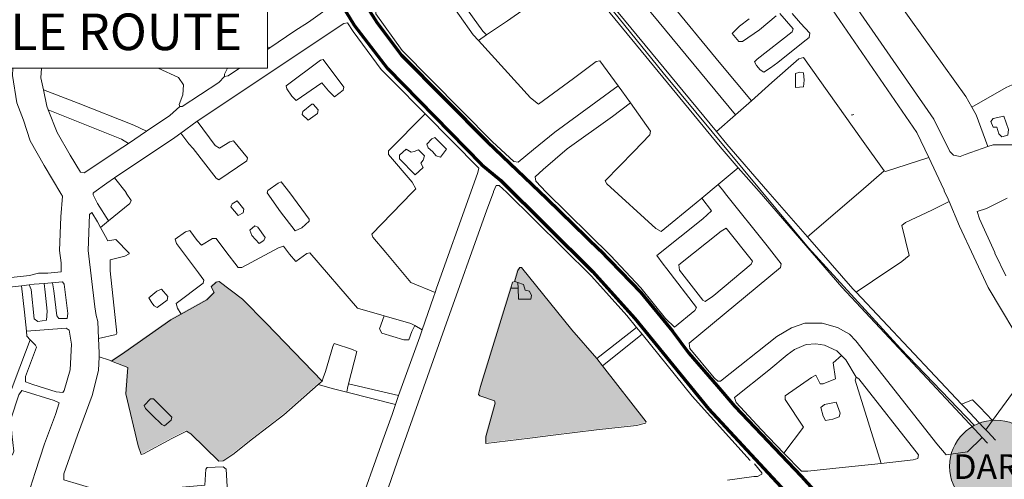
# Model space of a CAD drawing. Units: metres. Extents: x 306887 to 328328, y 228058 to 242053.
# Drawn here: x 317886 to 319232, y 231504 to 232132 of the extents above; entities that cross this region are included whole.
import ezdxf
from ezdxf.enums import TextEntityAlignment as Align

# ---------------------------------------------------------------- set-up
doc = ezdxf.new("R2010")
doc.units = ezdxf.units.M
doc.header["$MEASUREMENT"] = 0
for name, color, linetype, lineweight in [('BROWN', 7, 'Continuous', 0), ('Level 18', 7, 'Continuous', 0), ('Level 33', 7, 'Continuous', 0), ('Level 34', 7, 'Continuous', 0), ('Level 4', 7, 'Continuous', 0)]:
    doc.layers.add(name, color=color, linetype=linetype, lineweight=lineweight)
doc.styles.add('Style-LOW_RES_FILLED', font='LOW_RES_FILLED.shx')
doc.styles.add('Style-SWISS_722_BOLD_ITALIC', font='SWISS_722_BOLD_ITALIC.shx')

msp = doc.modelspace()

# ---------------------------------------------------------------- hatches: boundary and pattern name
at = {"layer": 'Level 18', "linetype": 'Continuous', "lineweight": 0}
for points in [[(318522.173, 231554.294), (318522.153, 231563.295), (318535.048, 231609.335), (318534.041, 231612.332), (318514.029, 231619.281), (318512.024, 231621.276), (318514.999, 231632.285), (318556.215, 231766.41), (318561.672, 231775.426), (318561.669, 231776.425), (318565.637, 231790.438), (318568.629, 231794.446), (318570.629, 231794.451), (318639.809, 231709.622), (318673.549, 231670.44), (318681.429, 231660.339), (318741.079, 231583.872), (318740.083, 231581.87), (318728.092, 231578.838), (318673.113, 231572.692), (318614.136, 231565.537), (318582.15, 231561.452)], [(318157.273, 231530.333), (318119.195, 231567.238), (318113.187, 231571.223), (318093.211, 231561.169), (318054.264, 231540.064), (318051.266, 231539.057), (318047.241, 231551.048), (318030.083, 231622.012), (318033.002, 231658.023), (318010.798, 231666.841), (318028.955, 231679.015), (318091.848, 231723.186), (318106.03, 231731.05), (318140.781, 231750.318), (318150.757, 231760.345), (318146.74, 231768.336), (318153.726, 231774.355), (318157.723, 231775.366), (318189.772, 231751.446), (318221.843, 231718.526), (318298.258, 231639.337), (318292.845, 231634.586), (318246.12, 231593.575), (318203.2, 231560.458), (318176.25, 231539.385), (318163.272, 231530.35)]]:
    msp.add_hatch(color=91, dxfattribs=at).paths.add_polyline_path(points)
at = {"layer": 'Level 33', "linetype": 'Continuous', "lineweight": 13}
h = msp.add_hatch(color=2, dxfattribs=at)
edge = h.paths.add_edge_path()
edge.add_arc((319219.688, 231522.027), 63.03, 0, 360)

# ---------------------------------------------------------------- linework, layer by layer
at = {"layer": 'BROWN', "color": 7, "linetype": 'Continuous', "lineweight": 0}
for p, q in [((318524.123, 232111.169), (318512.912, 232103.652)), ((318886.026, 232021.177), (318864.096, 232002.065)), ((318128.63, 231993.482), (318106.195, 231977.031)), ((318864.096, 232002.065), (318838.048, 231979.364)), ((318059.277, 231979.633), (318034.835, 231963.118)), ((318867.977, 231929.832), (318840.598, 231907.131)), ((318840.598, 231907.131), (318818.058, 231888.441)), ((318007.594, 231857.354), (317996.715, 231848.431)), ((318562.674, 231774.429), (318567.04, 231772.985)), ((317899.312, 231769.826), (317888.655, 231768.682)), ((318567.269, 231765.439), (318557.217, 231765.413)), ((318567.04, 231772.985), (318567.269, 231765.439)), ((319172.973, 231607.009), (319029.043, 231759.958)), ((318436.211, 231708.676), (318425.93, 231714.269)), ((318729.029, 231711.812), (318674.551, 231669.443)), ((318729.029, 231711.812), (318736.689, 231702.57)), ((318736.689, 231702.57), (318682.431, 231659.342)), ((318682.431, 231659.342), (318674.551, 231669.443)), ((318299.26, 231638.34), (318293.847, 231633.589)), ((318403.643, 231618.853), (318335.529, 231634.635)), ((318399.562, 231606.483), (318333.109, 231623.21)), ((318403.643, 231618.853), (318399.562, 231606.483)), ((319215.603, 231584.498), (319206.359, 231571.782)), ((319201.407, 231561.343), (319208.474, 231553.659))]:
    msp.add_line(p, q, dxfattribs=at)
at = {"layer": 'BROWN', "color": 7, "linetype": 'Continuous', "lineweight": 0, "flags": 128}
for points in [[(317977.046, 232364.379), (318010.458, 232347.05), (318131.552, 232298.362), (318147.564, 232292.403), (318179.603, 232273.485), (318238.655, 232246.637), (318258.695, 232227.687), (318288.759, 232197.762), (318316.844, 232157.83), (318315.854, 232153.828), (318280.914, 232128.733), (318261.944, 232116.681), (318228.154, 232093.513)], [(318864.096, 232002.065), (318720.753, 232175.893), (318613.473, 232306.628), (318608.477, 232305.614), (318581.514, 232290.542)], [(318838.048, 231979.364), (318703.832, 232141.844), (318587.526, 232284.557), (318581.514, 232290.542)], [(318524.123, 232111.169), (318518.913, 232116.356), (318462.743, 232195.218), (318460.729, 232201.214), (318543.6, 232254.438), (318577.453, 232280.789)], [(318512.912, 232103.652), (318505.925, 232111.321), (318449.753, 232191.184), (318442.758, 232189.165), (318372.868, 232143.976), (318372.878, 232139.975), (318408.986, 232090.064), (318448.069, 232050.162), (318532.249, 231965.372), (318561.306, 231938.445), (318567.307, 231937.461), (318588.267, 231954.518), (318617.209, 231978.597), (318704.112, 232041.592)], [(318653.144, 232189.358), (318686.818, 232148.801), (318843.227, 231958.188), (318867.977, 231929.832)], [(318623.817, 232169.278), (318603.814, 232155.583), (318583.843, 232143.53), (318576.835, 232147.512), (318552.876, 232130.447), (318524.123, 232111.169)], [(318886.026, 232021.177), (318843.972, 232071.203), (318769.779, 232162.02)], [(318986.754, 232160.59), (319112.148, 231977.896), (319128.247, 231943.942)], [(319187.239, 232012.494), (319179.029, 232027.077), (319088.759, 232152.857), (319084.416, 232160.057)], [(318882.828, 232133.313), (318869.852, 232123.278), (318859.876, 232113.25), (318868.9, 232102.273), (318873.899, 232102.286), (318896.86, 232118.348), (318919.815, 232137.411)], [(318924.807, 232140.424), (318942.852, 232119.469), (318941.861, 232115.466), (318893.951, 232078.335), (318889.96, 232074.325), (318892.97, 232069.332), (318897.983, 232063.344), (318902.989, 232060.357), (318911.975, 232066.381), (318921.958, 232073.409), (318956.89, 232101.504), (318964.876, 232107.525), (318965.862, 232113.529), (318952.833, 232127.496), (318941.805, 232140.469)], [(319209.069, 231958.716), (319178.207, 231948.066), (319171.215, 231945.046), (319162.211, 231947.023), (319157.201, 231952.011), (319135.105, 231995.958), (319031.259, 232145.765)], [(318128.63, 231993.482), (318328.913, 232126.858), (318333.909, 232127.871), (318341.935, 232115.891), (318380.047, 232063.985), (318395.079, 232049.022), (318440.293, 232003.253)], [(318512.912, 232103.652), (318584.108, 232025.515), (318595.126, 232016.543), (318643.042, 232051.674), (318673.986, 232074.757), (318678.983, 232075.771), (318704.112, 232041.592)], [(318228.154, 232093.513), (318224.856, 232095.152)], [(318228.154, 232093.513), (318224.856, 232091.252)], [(318258.144, 232027.661), (318251.123, 232037.644), (318250.114, 232041.641), (318297.029, 232076.769), (318301.027, 232077.779), (318329.108, 232039.849), (318328.117, 232035.845), (318316.139, 232026.813), (318308.121, 232034.792), (318299.099, 232045.771), (318264.157, 232021.675), (318258.144, 232027.661)], [(319067.271, 231925.771), (319036.178, 231968.695), (318956.937, 232080.501), (318950.942, 232078.485), (318914.019, 232046.384), (318886.026, 232021.177)], [(317876.913, 232065.642), (317876.129, 232055.662), (317882.212, 232018.673), (317891.264, 231994.693), (317900.326, 231966.714), (317919.4, 231932.76), (317942.482, 231894.815), (317944.491, 231890.821), (317942.553, 231862.812), (317940.657, 231816.801), (317942.695, 231799.804), (317942.722, 231787.803), (317924.729, 231785.755), (317911.731, 231785.722), (317899.739, 231782.69), (317806.774, 231772.444), (317798.782, 231769.423), (317799.935, 231758.143)], [(317916.092, 232065.642), (317915.131, 232052.763), (317918.576, 232036.159)], [(318075.237, 232065.642), (318103.107, 232053.257), (318110.128, 232043.274), (318109.159, 232029.269), (318104.189, 232016.255), (318105.196, 232013.257)], [(318169.901, 232065.642), (318166.089, 232057.422), (318166.096, 232054.422)], [(318186.48, 232065.642), (318171.093, 232055.435), (318166.096, 232054.422)], [(318958.007, 232049.5), (318957.027, 232040.496), (318946.031, 232039.468), (318945.988, 232058.47), (318951.983, 232060.485), (318956.985, 232059.498), (318958.007, 232049.5)], [(318166.096, 232054.422), (318158.114, 232046.4), (318108.196, 232013.265), (318105.196, 232013.257)], [(319242.327, 232043.095), (319233.995, 232039.223), (319187.239, 232012.494)], [(317918.576, 232036.159), (317966.202, 232017.893), (318042.261, 231988.089), (318059.277, 231979.633)], [(317918.576, 232036.159), (317923.218, 232013.78), (317925.071, 232009.047)], [(318720.796, 232018.39), (318709.072, 232034.845), (318704.112, 232041.592)], [(318287.165, 232016.736), (318294.182, 232008.753), (318293.194, 232003.75), (318280.215, 231994.714), (318272.198, 232002.694), (318273.189, 232006.698), (318285.165, 232016.73), (318287.165, 232016.736)], [(318720.796, 232018.39), (318696.151, 231999.807), (318634.259, 231955.639), (318601.325, 231927.549), (318590.35, 231917.519), (318591.363, 231911.521), (318605.395, 231896.555), (318693.578, 231809.777), (318734.672, 231765.878), (318768.761, 231723.963), (318780.787, 231711.993), (318808.732, 231735.069), (318810.722, 231739.075), (318770.609, 231791.976), (318765.596, 231797.964), (318756.57, 231809.941), (318819.449, 231860.113), (318831.423, 231871.145), (318818.058, 231888.441)], [(318818.058, 231888.441), (318810.401, 231882.092), (318762.495, 231842.962), (318755.487, 231846.944), (318688.359, 231907.775), (318686.35, 231911.77), (318725.255, 231951.877), (318747.201, 231974.938), (318748.19, 231979.941), (318720.796, 232018.39)], [(318034.835, 231963.118), (318025.305, 231969.043), (317925.071, 232009.047)], [(318034.835, 231963.118), (318027.329, 231958.046), (317974.415, 231922.903), (317969.413, 231923.89), (317955.363, 231946.856), (317937.296, 231977.812), (317925.071, 232009.047)], [(318105.196, 232013.257), (318091.224, 232001.219), (318059.277, 231979.633)], [(318440.293, 232003.253), (318390.295, 231952.998), (318390.307, 231947.997), (318422.388, 231910.077), (318427.407, 231901.089), (318422.419, 231896.075), (318367.554, 231838.924), (318368.563, 231834.927), (318386.607, 231813.972), (318420.695, 231773.056), (318453.895, 231759.664)], [(318440.293, 232003.253), (318513.332, 231929.318), (318512.346, 231923.315), (318502.408, 231896.285), (318455.708, 231765.147), (318453.895, 231759.664)], [(319187.239, 232012.494), (319193.084, 232002.112), (319209.069, 231958.716)], [(318128.63, 231993.482), (318153.309, 231960.377), (318159.317, 231956.392), (318173.294, 231965.43), (318178.291, 231966.444), (318197.341, 231943.49), (318196.349, 231939.488), (318158.413, 231913.384), (318154.409, 231915.374), (318123.321, 231956.298), (318117.309, 231962.283), (318106.195, 231977.031)], [(319026.103, 232002.673), (319023.106, 232001.665), (319023.103, 232002.665)], [(319218.119, 231985.174), (319216.119, 231985.169), (319213.101, 231993.163), (319216.092, 231997.171), (319231.083, 232000.211), (319237.123, 231982.225), (319236.141, 231974.22), (319228.146, 231972.2), (319224.138, 231976.189), (319221.118, 231985.182), (319218.119, 231985.174)], [(318106.195, 231977.031), (318098.29, 231971.234), (318015.734, 231915.884)], [(318962.453, 231835.61), (318908.355, 231897.351), (318852.216, 231962.212), (318838.048, 231979.364)], [(318450.29, 231952.155), (318444.279, 231957.14), (318442.268, 231962.135), (318449.251, 231969.155), (318453.246, 231971.166), (318469.28, 231955.205), (318461.305, 231944.183), (318455.302, 231946.168), (318450.29, 231952.155)], [(318439.305, 231946.126), (318437.318, 231940.12), (318434.327, 231936.111), (318437.341, 231930.119), (318426.364, 231920.089), (318405.317, 231942.036), (318405.306, 231947.037), (318414.287, 231955.061), (318421.295, 231951.079), (318425.292, 231952.09), (318431.287, 231954.106), (318439.305, 231946.126)], [(319261.314, 231961.285), (319216.172, 231961.167), (319209.069, 231958.716)], [(319128.247, 231943.942), (319069.273, 231924.777), (319067.271, 231925.771)], [(319128.247, 231943.942), (319145.301, 231907.974), (319149.321, 231898.983), (319149.322, 231897.983), (319153.34, 231889.993), (319155.983, 231883.813)], [(319201.407, 231561.343), (319197.061, 231566.068), (319009.635, 231766.601), (318896.356, 231897.319), (318867.977, 231929.832)], [(319067.271, 231925.771), (319035.338, 231897.685), (318962.453, 231835.61)], [(318015.734, 231915.884), (318005.442, 231908.983), (317987.474, 231895.933), (317986.476, 231894.931), (317986.481, 231892.93), (317992.507, 231880.945), (318007.594, 231857.354)], [(318015.734, 231915.884), (318031.468, 231896.049), (318031.47, 231895.049), (318038.492, 231885.066), (318036.501, 231881.061), (318007.594, 231857.354)], [(318281.525, 231856.701), (318271.546, 231847.673), (318262.557, 231843.649), (318242.5, 231869.599), (318224.445, 231895.556), (318225.438, 231898.559), (318239.414, 231908.597), (318243.409, 231910.607), (318255.441, 231895.637), (318281.518, 231859.701), (318281.525, 231856.701)], [(318377.409, 231456.903), (318402.245, 231528.977), (318466.83, 231710.169), (318524.459, 231872.34), (318533.404, 231896.367), (318533.402, 231897.367), (318537.384, 231905.378), (318541.383, 231905.389), (318551.402, 231896.414), (318667.644, 231781.704), (318715.759, 231727.824), (318729.029, 231711.812)], [(318840.598, 231907.131), (318848.362, 231897.194), (318850.369, 231894.198), (318907.521, 231823.339), (318926.575, 231798.387), (318925.586, 231793.384), (318800.833, 231690.043), (318801.849, 231683.045), (318834.934, 231643.127), (318839.945, 231638.139), (318843.944, 231638.15), (318920.798, 231699.359), (318940.768, 231711.413), (318958.752, 231717.461), (318982.749, 231717.524), (319003.759, 231711.579), (319019.777, 231702.619), (319028.797, 231693.642), (319139.098, 231552.913), (319152.13, 231537.946), (319181.118, 231542.023), (319201.407, 231561.343)], [(318192.499, 231873.469), (318191.51, 231868.466), (318184.52, 231864.447), (318174.494, 231876.422), (318176.485, 231880.427), (318183.475, 231884.446), (318192.499, 231873.469)], [(319155.983, 231883.813), (319132.384, 231871.936), (319096.426, 231854.839), (319091.436, 231850.825), (319101.527, 231809.847), (319091.545, 231801.819), (319051.612, 231774.712), (319029.043, 231759.958)], [(319155.983, 231883.813), (319170.428, 231850.032), (319209.611, 231766.126), (319262.803, 231677.254), (319265.839, 231661.26), (319264.86, 231652.256), (319215.603, 231584.498)], [(319233.572, 231782.19), (319218.504, 231813.155), (319218.503, 231814.155), (319197.401, 231860.105), (319194.38, 231870.098), (319207.369, 231874.133), (319235.334, 231888.208)], [(317994.01, 231696.493), (317992.868, 231719.926), (317990.85, 231727.922), (317988.823, 231739.918), (317979.653, 231816.903), (317981.542, 231865.914), (317984.535, 231868.923), (317992.563, 231855.942), (317996.715, 231848.431)], [(317996.715, 231848.431), (318003.606, 231835.968), (318006.619, 231829.976), (318017.614, 231832.005), (318035.654, 231813.05), (318035.656, 231812.05), (318029.663, 231809.034), (318009.677, 231803.981), (318009.711, 231788.979), (318018.9, 231703.992), (318017.905, 231701.99), (317994.01, 231696.493)], [(318384.074, 231727.519), (318347.783, 231737.859), (318282.621, 231813.698), (318278.624, 231812.688), (318263.65, 231801.647), (318254.629, 231811.625), (318246.606, 231822.605), (318239.611, 231820.586), (318189.679, 231793.451), (318184.679, 231793.439), (318167.631, 231815.397), (318154.593, 231833.365), (318149.593, 231833.351), (318134.616, 231824.311), (318128.603, 231830.296), (318118.573, 231844.271), (318112.578, 231842.256), (318098.603, 231832.218), (318100.615, 231826.222), (318130.702, 231786.296), (318137.723, 231776.314), (318136.733, 231772.31), (318099.8, 231744.21), (318101.814, 231738.215), (318107.032, 231730.053)], [(318221.582, 231834.54), (318219.591, 231830.534), (318213.601, 231826.519), (318203.578, 231837.494), (318200.562, 231844.486), (318207.548, 231850.505), (318211.552, 231848.516), (318221.582, 231834.54)], [(318834.683, 231755.14), (318832.686, 231754.135), (318822.703, 231747.108), (318819.698, 231749.1), (318787.61, 231790.021), (318786.595, 231797.019), (318844.484, 231843.176), (318851.474, 231847.195), (318887.57, 231802.284), (318885.58, 231798.278), (318834.683, 231755.14)], [(319029.043, 231759.958), (319024.638, 231764.639), (318962.453, 231835.61)], [(318674.551, 231669.443), (318640.811, 231708.625), (318571.631, 231793.454), (318569.631, 231793.449), (318566.639, 231789.441), (318562.671, 231775.428), (318562.674, 231774.429)], [(318107.032, 231730.053), (318141.783, 231749.321), (318151.759, 231759.348), (318147.742, 231767.339), (318154.728, 231773.358), (318158.725, 231774.369), (318190.774, 231750.449), (318222.845, 231717.529), (318299.26, 231638.34)], [(318562.674, 231774.429), (318559.677, 231773.42), (318557.217, 231765.413)], [(317888.655, 231768.682), (317859.783, 231765.583), (317799.935, 231758.143)], [(317888.655, 231768.682), (317892.852, 231732.665), (317895.278, 231706.621)], [(317919.663, 231771.81), (317920.788, 231759.742), (317923.846, 231733.746), (317922.872, 231721.743), (317910.879, 231719.711), (317905.871, 231723.698), (317901.781, 231763.692), (317899.312, 231769.826)], [(317919.663, 231771.81), (317905.765, 231770.704), (317899.312, 231769.826)], [(317919.663, 231771.81), (317944.753, 231773.807), (317946.759, 231770.811), (317951.848, 231730.82), (317950.865, 231723.817), (317939.866, 231723.787), (317936.858, 231727.78), (317932.782, 231761.774), (317930.788, 231772.606)], [(318066.802, 231745.123), (318062.787, 231752.114), (318073.765, 231761.143), (318079.758, 231764.16), (318088.779, 231754.182), (318087.791, 231749.179), (318073.814, 231739.141), (318069.81, 231741.131), (318066.802, 231745.123)], [(318682.431, 231659.342), (318742.081, 231582.875), (318741.085, 231580.873), (318729.094, 231577.841), (318674.115, 231571.695), (318615.138, 231564.54), (318583.152, 231560.455), (318523.175, 231553.297), (318523.155, 231562.298), (318536.05, 231608.338), (318535.043, 231611.335), (318515.031, 231618.284), (318513.026, 231620.279), (318516.001, 231631.288), (318557.217, 231765.413)], [(318567.04, 231772.985), (318574.681, 231770.459), (318576.699, 231762.464), (318582.7, 231761.48), (318585.714, 231755.486), (318584.725, 231750.483), (318567.727, 231750.439), (318567.269, 231765.439)], [(318453.895, 231759.664), (318451.736, 231753.135), (318436.211, 231708.676)], [(318107.032, 231730.053), (318092.85, 231722.189), (318029.957, 231678.018), (318011.8, 231665.844)], [(318425.93, 231714.269), (318421.846, 231706.051), (318417.87, 231695.038), (318410.871, 231695.02), (318380.855, 231703.942), (318377.842, 231709.936), (318384.074, 231727.519)], [(318384.074, 231727.519), (318420.821, 231717.049), (318425.93, 231714.269)], [(317895.278, 231706.621), (317949.894, 231710.813), (317953.9, 231707.822), (317956.943, 231688.828), (317955.021, 231653.819), (317947.085, 231625.794), (317945.092, 231622.789), (317936.091, 231623.765), (317904.073, 231633.682), (317894.065, 231637.656), (317894.05, 231644.658), (317908.957, 231684.702), (317907.951, 231687.7), (317900.587, 231695.03)], [(318436.211, 231708.676), (318432.859, 231699.078), (318403.643, 231618.853)], [(317900.587, 231695.03), (317880.06, 231640.62), (317862.171, 231592.567), (317858.173, 231591.557)], [(317900.587, 231695.03), (317895.926, 231699.669), (317895.278, 231706.621)], [(317994.757, 231671.665), (317994.964, 231676.927), (317994.01, 231696.493)], [(318884.181, 231530.241), (318804.995, 231618.045), (318736.689, 231702.57)], [(318299.26, 231638.34), (318301.002, 231642.725), (318303.981, 231651.735), (318313.904, 231685.765), (318315.895, 231689.77), (318340.91, 231681.835), (318346.915, 231678.85), (318335.529, 231634.635)], [(319008.844, 231673.587), (319002.831, 231679.571), (318985.816, 231687.528), (318973.813, 231689.497), (318960.816, 231688.463), (318944.834, 231681.42), (318934.852, 231674.393), (318909.902, 231653.324), (318862.991, 231616.197), (318865.006, 231609.201), (318899.085, 231572.286), (318930.381, 231540.001)], [(318305.485, 231427.711), (318238.511, 231419.534), (318177.537, 231411.373), (318175.535, 231412.367), (318173.495, 231430.365), (318168.298, 231518.362), (318164.292, 231521.351), (318142.297, 231520.294), (318140.302, 231518.288), (318139.352, 231496.283), (318113.359, 231494.214), (318012.393, 231484.948), (317989.382, 231490.888), (317946.359, 231503.777), (317946.341, 231511.778), (317965.22, 231564.834), (317985.096, 231618.894), (317994.018, 231652.921), (317994.757, 231671.665)], [(318011.8, 231665.844), (318008.984, 231666.962), (317994.757, 231671.665)], [(319008.844, 231673.587), (318997.867, 231663.557), (319000.916, 231641.562), (318983.935, 231634.517), (318979.935, 231634.507), (318973.909, 231646.492), (318967.917, 231643.476), (318931.978, 231618.379), (318931.989, 231613.378), (318957.07, 231575.439), (318930.381, 231540.001)], [(319028.909, 231643.636), (319014.857, 231667.602), (319008.844, 231673.587)], [(318293.847, 231633.589), (318247.122, 231592.578), (318204.202, 231559.461), (318177.252, 231538.388), (318164.274, 231529.353), (318158.275, 231529.336), (318120.197, 231566.241), (318114.189, 231570.226), (318094.213, 231560.172), (318055.266, 231539.067), (318052.268, 231538.06), (318048.243, 231550.051), (318031.085, 231621.015), (318034.004, 231657.026), (318011.8, 231665.844)], [(319028.909, 231643.636), (319027.918, 231639.633), (319063.286, 231526.092)], [(319028.909, 231643.636), (319032.913, 231641.646), (319114.135, 231537.846), (319113.147, 231532.843), (319107.152, 231530.828), (319063.286, 231526.092)], [(318333.109, 231623.21), (318315.034, 231627.76), (318293.847, 231633.589)], [(318335.529, 231634.635), (318334.029, 231628.81), (318333.109, 231623.21)], [(317880.613, 231417.49), (317888.481, 231452.619), (317894.433, 231473.637), (317907.341, 231513.676), (317920.253, 231552.715), (317935.16, 231592.759), (317940.124, 231608.774), (317933.118, 231611.756), (317889.093, 231625.642), (317885.107, 231619.63), (317874.182, 231586.598), (317875.227, 231566.598), (317878.281, 231542.603), (317876.292, 231537.597), (317865.937, 231535.498)], [(318067.145, 231592.105), (318058.127, 231601.083), (318056.117, 231605.078), (318065.097, 231614.102), (318069.096, 231614.113), (318094.149, 231589.176), (318093.158, 231585.173), (318084.177, 231577.148), (318080.173, 231579.138), (318067.145, 231592.105)], [(319215.603, 231584.498), (319197.979, 231603.074), (319187.957, 231613.049), (319172.973, 231607.009)], [(318399.562, 231606.483), (318395.102, 231592.966), (318382.183, 231557.928), (318346.414, 231456.821), (318340.45, 231440.804), (318335.469, 231432.79), (318310.482, 231428.724), (318310.479, 231429.724)], [(319007.022, 231594.572), (319006.033, 231589.569), (318997.041, 231586.545), (318987.047, 231584.519), (318984.034, 231590.511), (318981.007, 231602.505), (318985.997, 231606.518), (319001.989, 231609.561), (319007.022, 231594.572)], [(319206.359, 231571.782), (319203.041, 231575.084), (319177.983, 231602.022), (319172.973, 231607.009)], [(319206.359, 231571.782), (319209.053, 231569.1), (319219.522, 231557.853)], [(319063.286, 231526.092), (319050.172, 231524.676), (319010.187, 231520.572), (318963.204, 231515.448), (318954.206, 231515.424), (318930.381, 231540.001)], [(318890.192, 231525.257), (318900.217, 231513.282), (318900.222, 231511.281), (318894.229, 231508.265), (318889.23, 231508.253), (318853.246, 231503.158)]]:
    msp.add_lwpolyline(points, dxfattribs=at)
at = {"layer": 'Level 33', "color": 254, "linetype": 'Continuous', "lineweight": 13, "flags": 128}
msp.add_lwpolyline([(318578.985, 232289.895), (318765.621, 232059.28), (318964.001, 231820.668), (319089.693, 231682.898), (319190.223, 231578.487)], dxfattribs=at)
at = {"layer": 'Level 33', "color": 7, "linetype": 'Continuous', "lineweight": 13}
msp.add_circle((319219.688, 231522.027), 63.03, dxfattribs=at)
at = {"layer": 'Level 4', "color": 1, "linetype": 'Continuous', "lineweight": 70, "flags": 128}
for points in [[(317766.531, 232526.479), (317782.218, 232487.929), (317807.764, 232470.082), (317835.06, 232449.085), (317873.904, 232419.34), (317909.249, 232396.243), (317943.543, 232387.144), (318015.282, 232350.05), (318074.423, 232324.849), (318159.617, 232292.413), (318186.5, 232276.582), (318247.007, 232247.433), (318296.271, 232202.101), (318343.264, 232124.494), (318388.603, 232065.25), (318517.302, 231934.143), (318543.146, 231913.06), (318668.804, 231787.922), (318726.536, 231723.992), (318827.191, 231600.366), (318949.306, 231468.88), (319151.824, 231303.692), (319190.514, 231277.848), (319428.633, 231172.358)], [(318347.193, 232171.043), (318374.699, 232127.517), (318407.646, 232083.688), (318525.292, 231965.2), (318606.235, 231887.82), (318678.778, 231817.393), (318734.697, 231759.66), (318777.921, 231706.461), (318800.591, 231676.804), (318838.979, 231631.801), (318863.463, 231603.993), (318953.84, 231508.477), (318979.835, 231479.762), (319086.837, 231395.128), (319150.917, 231342.533), (319176.912, 231322.282), (319192.932, 231310.134), (319237.97, 231288.125)]]:
    msp.add_lwpolyline(points, dxfattribs=at)
at = {"layer": 'Level 4', "color": 7, "linetype": 'Continuous', "lineweight": 13, "flags": 128}
msp.add_lwpolyline([(317311.123, 232156.681), (318224.856, 232156.681), (318224.856, 232065.642), (317311.123, 232065.642)], close=True, dxfattribs=at)

# ---------------------------------------------------------------- texts
at = {"layer": 'Level 34', "color": 7, "linetype": 'Continuous', "lineweight": 13, "style": 'Style-SWISS_722_BOLD_ITALIC'}
msp.add_text('DART', height=33.8, dxfattribs=at).set_placement((319220.235, 231521.665), align=Align.MIDDLE_CENTER)
at = {"layer": 'Level 4', "color": 7, "linetype": 'Continuous', "lineweight": 13, "style": 'Style-LOW_RES_FILLED'}
msp.add_text('STILLORGAN CYCLE ROUTE', height=50, dxfattribs=at).set_placement((317327.661, 232090.471))

doc.saveas('drawing.dxf')
